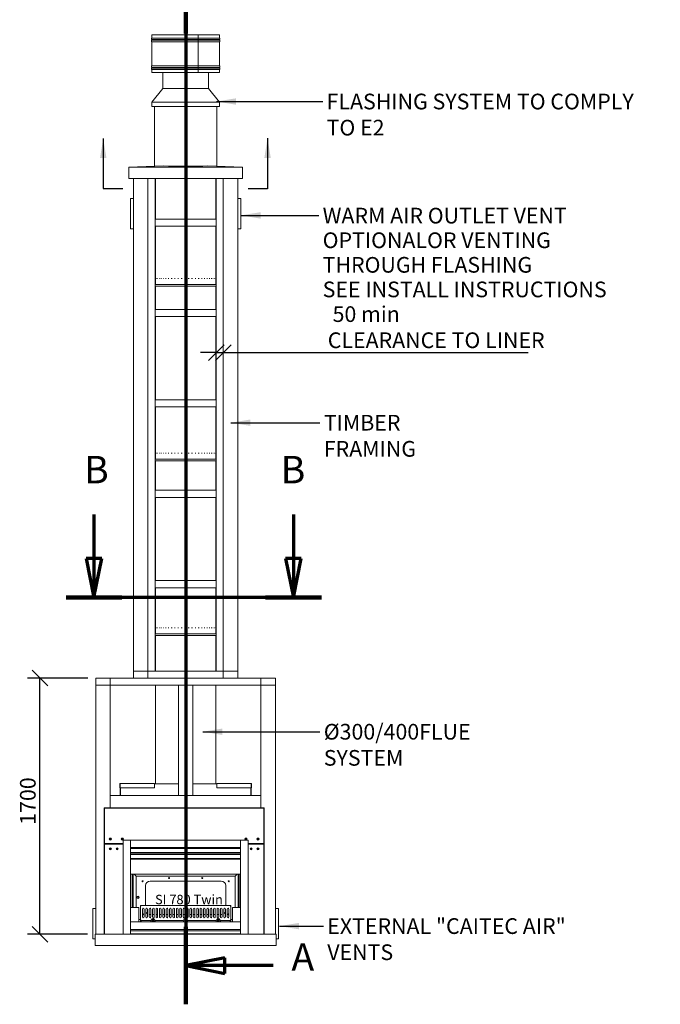
# Model space of a CAD drawing. Units: millimetres. Extents: x 911 to 15003, y 164 to 10444.
# Drawn here: x 1356 to 5608, y 294 to 6829 of the extents above; entities that cross this region are included whole.
import ezdxf

# ---------------------------------------------------------------- set-up
doc = ezdxf.new("R2010")
doc.units = ezdxf.units.MM
doc.header["$LTSCALE"] = 52
doc.linetypes.add('CHAIN', pattern=[0.3543, 0.2362, -0.0295, 0.0591, -0.0295])
doc.linetypes.add('LONG_DASH_DOTTED', pattern=[0.3001, 0.2362, -0.0295, 0.0049, -0.0295])
for name, color, linetype, lineweight in [('Dimensions(ISO)', 7, 'Continuous', 25), ('Section View Lines(ISO)', 7, 'LONG_DASH_DOTTED', 70), ('Symbols(ISO)', 7, 'Continuous', 25), ('Visible Edges(ISO)', 7, 'Continuous', 18)]:
    doc.layers.add(name, color=color, linetype=linetype, lineweight=lineweight)
doc.styles.add('Current-BSI', font='ARIAL.TTF')
doc.styles.add('Warmington', font='ARIALN.TTF')
doc.styles.add('warmington~0', font='ARIALN.TTF')
doc.dimstyles.new('warmington', dxfattribs={"dimscale": 52, "dimtxt": 2, "dimasz": 2, "dimexe": 1.6, "dimexo": 1, "dimgap": 0.5, "dimtad": 1, "dimdec": 0, "dimrnd": 1e-08, "dimzin": 0, "dimdsep": 46, "dimtxsty": 'warmington~0', "dimblk": 'OBLIQUE', "dimcen": 0.09, "dimclrd": 8, "dimclre": 8, "dimclrt": 8, "dimadec": 0, "dimazin": 0, "dimtfac": 1.75, "dimtdec": 1, "dimtmove": 0, "dimatfit": 3, "dimfxl": 0, "dimtolj": 1, "dimtzin": 0, "dimlwd": 25, "dimlwe": 25, "dimarcsym": 0})
doc.dimstyles.new('warmington$7', dxfattribs={"dimscale": 52, "dimtxt": 2, "dimasz": 2.5, "dimexe": 1.6, "dimexo": 1, "dimgap": 0.5, "dimtad": 1, "dimdec": 0, "dimrnd": 1e-08, "dimzin": 0, "dimdsep": 46, "dimtxsty": 'warmington~0', "dimblk": 'OBLIQUE', "dimcen": 0.09, "dimclrd": 7, "dimclre": 8, "dimclrt": 8, "dimadec": 0, "dimazin": 0, "dimtfac": 1.75, "dimtdec": 1, "dimtmove": 0, "dimatfit": 3, "dimfxl": 0, "dimtolj": 1, "dimtzin": 0, "dimlwd": 25, "dimlwe": 25, "dimarcsym": 0})

# ---------------------------------------------------------------- blocks, each defined once
blk = doc.blocks.new('2dTransSection0')
at = {"layer": 'Section View Lines(ISO)', "linetype": 'CHAIN', "ltscale": 43.714928}
blk.add_line((47.28, 139.45), (47.28, 5.66), dxfattribs=at)
at = {"layer": 'Section View Lines(ISO)', "linetype": 'Continuous', "lineweight": 140}
for p, q in [((47.28, 139.45), (47.28, 129.56)), ((47.28, 15.55), (47.28, 5.66))]:
    blk.add_line(p, q, dxfattribs=at)
at = {"layer": 'Section View Lines(ISO)', "linetype": 'Continuous'}
for p, q in [((52.28, 135.51), (47.28, 134.51)), ((52.28, 134.51), (47.28, 134.51)), ((47.28, 134.51), (52.28, 133.51)), ((52.28, 133.51), (52.28, 135.51)), ((58.43, 134.51), (52.28, 134.51)), ((52.28, 11.6), (47.28, 10.6)), ((52.28, 9.6), (52.28, 11.6)), ((52.28, 10.6), (47.28, 10.6)), ((47.28, 10.6), (52.28, 9.6)), ((58.43, 10.6), (52.28, 10.6))]:
    blk.add_line(p, q, dxfattribs=at)
at = {"layer": 'Section View Lines(ISO)', "linetype": 'Continuous', "flags": 128}
for points in [[(52.28, 135.51), (47.28, 134.51)], [(52.28, 11.6), (47.28, 10.6)]]:
    blk.add_lwpolyline(points, dxfattribs=at)
at = {"layer": 'Section View Lines(ISO)'}
for points in [[(52.28, 135.51), (47.28, 134.51), (52.28, 133.51), (52.28, 135.51)], [(52.28, 11.6), (47.28, 10.6), (52.28, 9.6), (52.28, 11.6)]]:
    blk.add_solid(points, dxfattribs=at)
at = {"layer": 'Section View Lines(ISO)', "char_height": 3.5, "attachment_point": 7, "style": 'Current-BSI'}
for insert in [(60.78, 132.76), (60.77, 8.85)]:
    blk.add_mtext('A', dxfattribs=dict(at, insert=insert))
blk = doc.blocks.new('2dTransSection1')
at = {"layer": 'Section View Lines(ISO)', "linetype": 'Continuous'}
for p, q in [((35.56, 68.18), (35.56, 62.56)), ((61.03, 68.18), (61.03, 62.56)), ((34.56, 62.56), (35.56, 57.56)), ((36.56, 62.56), (34.56, 62.56)), ((35.56, 62.56), (35.56, 57.56)), ((35.56, 57.56), (36.56, 62.56)), ((60.03, 62.56), (61.03, 57.56)), ((62.03, 62.56), (60.03, 62.56)), ((61.03, 62.56), (61.03, 57.56)), ((61.03, 57.56), (62.03, 62.56))]:
    blk.add_line(p, q, dxfattribs=at)
at = {"layer": 'Section View Lines(ISO)', "linetype": 'CHAIN', "ltscale": 35.943325}
blk.add_line((64.6, 57.56), (32, 57.56), dxfattribs=at)
at = {"layer": 'Section View Lines(ISO)', "linetype": 'Continuous', "lineweight": 140}
for p, q in [((39.13, 57.56), (32, 57.56)), ((64.6, 57.56), (57.46, 57.56))]:
    blk.add_line(p, q, dxfattribs=at)
at = {"layer": 'Section View Lines(ISO)', "linetype": 'Continuous', "flags": 128}
for points in [[(34.56, 62.56), (35.56, 57.56)], [(60.03, 62.56), (61.03, 57.56)]]:
    blk.add_lwpolyline(points, dxfattribs=at)
at = {"layer": 'Section View Lines(ISO)'}
for points in [[(34.56, 62.56), (35.56, 57.56), (36.56, 62.56), (34.56, 62.56)], [(60.03, 62.56), (61.03, 57.56), (62.03, 62.56), (60.03, 62.56)]]:
    blk.add_solid(points, dxfattribs=at)
at = {"layer": 'Section View Lines(ISO)', "char_height": 3.5, "attachment_point": 7, "style": 'Current-BSI'}
for insert in [(34.31, 71.06), (59.4, 71.06)]:
    blk.add_mtext('B', dxfattribs=dict(at, insert=insert))
blk = doc.blocks.new('_Oblique')
at = {"color": 0, "linetype": 'ByBlock', "lineweight": -2}
blk.add_line((-0.5, -0.5), (0.5, 0.5), dxfattribs=at)
blk = doc.blocks.new('*D17')
at = {"layer": 'Defpoints', "color": 0, "linetype": 'Continuous'}
for p in [(1490.4, 2458.9), (1860.9, 2458.9), (1857.9, 758.9)]:
    blk.add_point(p, dxfattribs=at)
at = {"layer": 'Dimensions(ISO)', "color": 8, "linetype": 'Continuous', "lineweight": 25}
for p, q in [((1808.9, 2458.9), (1407.2, 2458.9)), ((1490.4, 758.9), (1490.4, 2458.9)), ((1805.9, 758.9), (1407.2, 758.9))]:
    blk.add_line(p, q, dxfattribs=at)
at = {"layer": 'Dimensions(ISO)', "color": 8, "linetype": 'Continuous', "lineweight": 25, "xscale": 104, "yscale": 104, "zscale": 104}
for p, rotation in [((1490.4, 2458.9), 90), ((1490.4, 758.9), 270)]:
    blk.add_blockref('_Oblique', p, dxfattribs=dict(at, rotation=rotation))
at = {"layer": 'Dimensions(ISO)', "color": 8, "linetype": 'Continuous', "lineweight": 25, "insert": (1358.2, 1485.8), "char_height": 104, "attachment_point": 1, "rotation": 90, "style": 'warmington~0'}
blk.add_mtext('\\A1;1700', dxfattribs=at)
blk = doc.blocks.new('*D18')
at = {"layer": 'Defpoints', "color": 0, "linetype": 'Continuous'}
for p in [(2660.9, 4840.7), (2707.9, 4840.7), (2707.9, 4619.6)]:
    blk.add_point(p, dxfattribs=at)
at = {"layer": 'Dimensions(ISO)', "color": 8, "linetype": 'Continuous', "lineweight": 25}
for p, q in [((2660.9, 4619.6), (2556.9, 4619.6)), ((2660.9, 4619.6), (2707.9, 4619.6)), ((2707.9, 4619.6), (4730.6, 4619.6))]:
    blk.add_line(p, q, dxfattribs=at)
at = {"layer": 'Dimensions(ISO)', "color": 8, "linetype": 'Continuous', "lineweight": 25, "xscale": 104, "yscale": 104, "zscale": 104}
blk.add_blockref('_Oblique', (2660.9, 4619.6), dxfattribs=at)
at = {"layer": 'Dimensions(ISO)', "color": 8, "linetype": 'Continuous', "lineweight": 25, "xscale": 104, "yscale": 104, "zscale": 104, "rotation": 180}
blk.add_blockref('_Oblique', (2707.9, 4619.6), dxfattribs=at)
at = {"layer": 'Dimensions(ISO)', "color": 8, "linetype": 'Continuous', "lineweight": 25, "insert": (3401.3, 4927), "char_height": 104, "attachment_point": 1, "style": 'warmington~0'}
blk.add_mtext('\\A1; 50 min\\PCLEARANCE TO LINER', dxfattribs=at)

msp = doc.modelspace()

# ---------------------------------------------------------------- linework, layer by layer
at = {"layer": 'Visible Edges(ISO)'}
for p, q in [((2232.9, 6727.5), (2540.8, 6727.5)), ((2232.9, 6727.5), (2232.9, 6707.2)), ((2232.9, 6707.2), (2540.8, 6707.2)), ((2232.9, 6697.8), (2540.8, 6697.8)), ((2232.9, 6697.8), (2232.9, 6692.2)), ((2232.9, 6692.2), (2540.8, 6692.2)), ((2232.9, 6682.8), (2540.8, 6682.8)), ((2232.9, 6682.8), (2232.9, 6522.2)), ((2540.8, 6727.5), (2540.8, 6707.2)), ((2540.8, 6727.5), (2541, 6727.5)), ((2540.8, 6697.8), (2540.8, 6692.2)), ((2540.8, 6682.8), (2540.8, 6522.2)), ((2540.9, 6707), (2541, 6707)), ((2540.9, 6698), (2541, 6698)), ((2540.9, 6692), (2541, 6692)), ((2540.9, 6683), (2541, 6683)), ((2541, 6707), (2541, 6727.5)), ((2541, 6727.5), (2541.2, 6727.5)), ((2541, 6692), (2541, 6698)), ((2541, 6522), (2541, 6683)), ((2541.2, 6727.5), (2541.2, 6707.2)), ((2541.2, 6727.5), (2682.9, 6727.5)), ((2541.2, 6707.2), (2682.9, 6707.2)), ((2541.2, 6697.8), (2682.9, 6697.8)), ((2541.2, 6697.8), (2541.2, 6692.2)), ((2541.2, 6692.2), (2682.9, 6692.2)), ((2541.2, 6682.8), (2682.9, 6682.8)), ((2541.2, 6682.8), (2541.2, 6522.2)), ((2682.9, 6727.5), (2682.9, 6707.2)), ((2682.9, 6697.8), (2682.9, 6692.2)), ((2682.9, 6682.8), (2682.9, 6522.2)), ((2232.9, 6522.2), (2540.8, 6522.2)), ((2232.9, 6512.8), (2540.8, 6512.8)), ((2232.9, 6512.8), (2232.9, 6507.2)), ((2232.9, 6507.2), (2540.8, 6507.2)), ((2232.9, 6497.8), (2540.8, 6497.8)), ((2232.9, 6497.8), (2232.9, 6477.5)), ((2232.9, 6477.5), (2540.8, 6477.5)), ((2305.4, 6371.9), (2305.4, 6477.5)), ((2540.8, 6512.8), (2540.8, 6507.2)), ((2540.8, 6497.8), (2540.8, 6477.5)), ((2541, 6491.9), (2540.8, 6491.9)), ((2540.9, 6522), (2541, 6522)), ((2540.9, 6513), (2541, 6513)), ((2540.9, 6507), (2541, 6507)), ((2540.9, 6498), (2541, 6498)), ((2541, 6507), (2541, 6513)), ((2541, 6477.5), (2541, 6498)), ((2541.2, 6477.5), (2541, 6477.5)), ((2541.2, 6522.2), (2682.9, 6522.2)), ((2541.2, 6512.8), (2682.9, 6512.8)), ((2541.2, 6512.8), (2541.2, 6507.2)), ((2541.2, 6507.2), (2682.9, 6507.2)), ((2541.2, 6497.8), (2682.9, 6497.8)), ((2541.2, 6497.8), (2541.2, 6477.5)), ((2541.2, 6477.5), (2682.9, 6477.5)), ((2610.4, 6371.9), (2610.4, 6477.5)), ((2682.9, 6512.8), (2682.9, 6507.2)), ((2682.9, 6497.8), (2682.9, 6477.5)), ((2305.4, 6371.9), (2232.9, 6281.9)), ((2610.4, 6371.9), (2305.4, 6371.9)), ((2610.4, 6371.9), (2682.9, 6281.9)), ((2682.9, 6281.9), (2232.9, 6281.9)), ((2232.9, 6251.9), (2232.9, 6281.9)), ((2682.9, 6251.9), (2682.9, 6281.9)), ((2682.9, 6251.9), (2232.9, 6251.9)), ((2250.9, 5856.2), (2250.9, 6251.9)), ((2664.9, 5856.2), (2664.9, 6251.9)), ((2080.4, 5849.5), (2311.5, 5858.6)), ((2835.4, 5849.5), (2080.4, 5849.5)), ((2080.4, 5774.5), (2080.4, 5849.5)), ((2604.2, 5858.6), (2835.4, 5849.5)), ((2835.4, 5774.5), (2835.4, 5849.5)), ((2835.4, 5774.5), (2080.4, 5774.5)), ((2110.9, 2505.9), (2110.9, 5774.5)), ((2207.9, 2505.9), (2207.9, 5774.5)), ((2207.9, 2505.9), (2207.9, 5774.5)), ((2254.9, 2505.9), (2254.9, 5774.5)), ((2257.9, 5774.5), (2257.9, 5505.9)), ((2657.9, 5774.5), (2657.9, 5505.9)), ((2660.9, 2505.9), (2660.9, 5774.5)), ((2707.9, 2505.9), (2707.9, 5774.5)), ((2707.9, 2505.9), (2707.9, 5774.5)), ((2804.9, 2505.9), (2804.9, 5774.5)), ((2110.9, 5641.9), (2090.9, 5641.9)), ((2090.9, 5641.9), (2090.9, 5441.9)), ((2804.9, 5641.9), (2824.9, 5641.9)), ((2824.9, 5441.9), (2824.9, 5641.9)), ((2254.9, 5505.9), (2660.9, 5505.9)), ((2254.9, 5505.9), (2254.9, 5458.9)), ((2660.9, 5458.9), (2660.9, 5505.9)), ((2110.9, 5441.9), (2090.9, 5441.9)), ((2254.9, 5458.9), (2660.9, 5458.9)), ((2257.9, 5458.9), (2257.9, 5071.9)), ((2657.9, 5458.9), (2657.9, 5071.9)), ((2804.9, 5441.9), (2824.9, 5441.9)), ((2257.9, 5111.9), (2258.2, 5111.9)), ((2259.9, 5111.9), (2260.8, 5111.9)), ((2264.5, 5111.9), (2266, 5111.9)), ((2271.7, 5111.9), (2273.9, 5111.9)), ((2281.4, 5111.9), (2284.2, 5111.9)), ((2293.6, 5111.9), (2296.9, 5111.9)), ((2307.9, 5111.9), (2311.8, 5111.9)), ((2324.3, 5111.9), (2328.6, 5111.9)), ((2342.5, 5111.9), (2347.2, 5111.9)), ((2362.2, 5111.9), (2367.3, 5111.9)), ((2383.3, 5111.9), (2388.6, 5111.9)), ((2405.3, 5111.9), (2410.9, 5111.9)), ((2428.1, 5111.9), (2433.8, 5111.9)), ((2451.2, 5111.9), (2457, 5111.9)), ((2474.5, 5111.9), (2480.2, 5111.9)), ((2497.5, 5111.9), (2503.1, 5111.9)), ((2520, 5111.9), (2525.4, 5111.9)), ((2541.7, 5111.9), (2546.8, 5111.9)), ((2562.2, 5111.9), (2567, 5111.9)), ((2581.3, 5111.9), (2585.7, 5111.9)), ((2598.7, 5111.9), (2602.7, 5111.9)), ((2614.2, 5111.9), (2617.8, 5111.9)), ((2627.7, 5111.9), (2630.6, 5111.9)), ((2638.8, 5111.9), (2641.2, 5111.9)), ((2647.5, 5111.9), (2649.2, 5111.9)), ((2653.6, 5111.9), (2654.7, 5111.9)), ((2657, 5111.9), (2657.5, 5111.9)), ((2257.9, 5071.9), (2257.9, 5079.1)), ((2257.9, 5071.9), (2657.9, 5071.9)), ((2257.9, 5071.9), (2657.9, 5071.9)), ((2257.9, 5071.9), (2657.9, 5071.9)), ((2257.9, 5060.9), (2657.9, 5060.9)), ((2257.9, 5060.9), (2257.9, 4905.9)), ((2657.9, 5071.9), (2657.9, 5079.1)), ((2657.9, 5060.9), (2657.9, 4905.9)), ((2254.9, 4905.9), (2660.9, 4905.9)), ((2254.9, 4905.9), (2254.9, 4858.9)), ((2660.9, 4858.9), (2660.9, 4905.9)), ((2254.9, 4858.9), (2660.9, 4858.9)), ((2257.9, 4858.9), (2257.9, 4305.9)), ((2657.9, 4858.9), (2657.9, 4305.9)), ((2254.9, 4305.9), (2660.9, 4305.9)), ((2254.9, 4305.9), (2254.9, 4258.9)), ((2254.9, 4258.9), (2660.9, 4258.9)), ((2257.9, 4258.9), (2257.9, 3911.9)), ((2657.9, 4258.9), (2657.9, 3911.9)), ((2660.9, 4258.9), (2660.9, 4305.9)), ((2257.9, 3951.9), (2258.2, 3951.9)), ((2259.9, 3951.9), (2260.8, 3951.9)), ((2264.5, 3951.9), (2266, 3951.9)), ((2271.7, 3951.9), (2273.9, 3951.9)), ((2281.4, 3951.9), (2284.2, 3951.9)), ((2293.6, 3951.9), (2296.9, 3951.9)), ((2307.9, 3951.9), (2311.8, 3951.9)), ((2324.3, 3951.9), (2328.6, 3951.9)), ((2342.5, 3951.9), (2347.2, 3951.9)), ((2362.2, 3951.9), (2367.3, 3951.9)), ((2383.3, 3951.9), (2388.6, 3951.9)), ((2405.3, 3951.9), (2410.9, 3951.9)), ((2428.1, 3951.9), (2433.8, 3951.9)), ((2451.2, 3951.9), (2457, 3951.9)), ((2474.5, 3951.9), (2480.2, 3951.9)), ((2497.5, 3951.9), (2503.1, 3951.9)), ((2520, 3951.9), (2525.4, 3951.9)), ((2541.7, 3951.9), (2546.8, 3951.9)), ((2562.2, 3951.9), (2567, 3951.9)), ((2581.3, 3951.9), (2585.7, 3951.9)), ((2598.7, 3951.9), (2602.7, 3951.9)), ((2614.2, 3951.9), (2617.8, 3951.9)), ((2627.7, 3951.9), (2630.6, 3951.9)), ((2638.8, 3951.9), (2641.2, 3951.9)), ((2647.5, 3951.9), (2649.2, 3951.9)), ((2653.6, 3951.9), (2654.7, 3951.9)), ((2657, 3951.9), (2657.5, 3951.9)), ((2257.9, 3911.9), (2257.9, 3919.1)), ((2257.9, 3911.9), (2657.9, 3911.9)), ((2257.9, 3911.9), (2657.9, 3911.9)), ((2257.9, 3911.9), (2657.9, 3911.9)), ((2257.9, 3900.9), (2657.9, 3900.9)), ((2257.9, 3900.9), (2257.9, 3705.9)), ((2657.9, 3911.9), (2657.9, 3919.1)), ((2657.9, 3900.9), (2657.9, 3705.9)), ((2254.9, 3705.9), (2660.9, 3705.9)), ((2254.9, 3705.9), (2254.9, 3658.9)), ((2660.9, 3658.9), (2660.9, 3705.9)), ((2254.9, 3658.9), (2660.9, 3658.9)), ((2257.9, 3658.9), (2257.9, 3105.9)), ((2657.9, 3658.9), (2657.9, 3105.9)), ((2254.9, 3105.9), (2660.9, 3105.9)), ((2254.9, 3105.9), (2254.9, 3058.9)), ((2660.9, 3058.9), (2660.9, 3105.9)), ((2254.9, 3058.9), (2660.9, 3058.9)), ((2257.9, 3058.9), (2257.9, 2751.9)), ((2657.9, 3058.9), (2657.9, 2751.9)), ((2257.9, 2791.9), (2258.2, 2791.9)), ((2257.9, 2751.9), (2257.9, 2759.1)), ((2257.9, 2751.9), (2657.9, 2751.9)), ((2257.9, 2751.9), (2657.9, 2751.9)), ((2257.9, 2751.9), (2657.9, 2751.9)), ((2259.9, 2791.9), (2260.8, 2791.9)), ((2264.5, 2791.9), (2266, 2791.9)), ((2271.7, 2791.9), (2273.9, 2791.9)), ((2281.4, 2791.9), (2284.2, 2791.9)), ((2293.6, 2791.9), (2296.9, 2791.9)), ((2307.9, 2791.9), (2311.8, 2791.9)), ((2324.3, 2791.9), (2328.6, 2791.9)), ((2342.5, 2791.9), (2347.2, 2791.9)), ((2362.2, 2791.9), (2367.3, 2791.9)), ((2383.3, 2791.9), (2388.6, 2791.9)), ((2405.3, 2791.9), (2410.9, 2791.9)), ((2428.1, 2791.9), (2433.8, 2791.9)), ((2451.2, 2791.9), (2457, 2791.9)), ((2474.5, 2791.9), (2480.2, 2791.9)), ((2497.5, 2791.9), (2503.1, 2791.9)), ((2520, 2791.9), (2525.4, 2791.9)), ((2541.7, 2791.9), (2546.8, 2791.9)), ((2562.2, 2791.9), (2567, 2791.9)), ((2581.3, 2791.9), (2585.7, 2791.9)), ((2598.7, 2791.9), (2602.7, 2791.9)), ((2614.2, 2791.9), (2617.8, 2791.9)), ((2627.7, 2791.9), (2630.6, 2791.9)), ((2638.8, 2791.9), (2641.2, 2791.9)), ((2647.5, 2791.9), (2649.2, 2791.9)), ((2653.6, 2791.9), (2654.7, 2791.9)), ((2657, 2791.9), (2657.5, 2791.9)), ((2657.9, 2751.9), (2657.9, 2759.1)), ((2257.9, 2740.9), (2657.9, 2740.9)), ((2257.9, 2740.9), (2257.9, 2505.9)), ((2657.9, 2740.9), (2657.9, 2505.9)), ((2110.9, 2505.9), (2207.9, 2505.9)), ((2110.9, 2458.9), (2110.9, 2505.9)), ((2110.9, 2505.9), (2207.9, 2505.9)), ((2207.9, 2505.9), (2207.9, 2458.9)), ((2207.9, 2505.9), (2207.9, 2458.9)), ((2707.9, 2505.9), (2207.9, 2505.9)), ((2207.9, 2505.9), (2254.9, 2505.9)), ((2660.9, 2505.9), (2707.9, 2505.9)), ((2707.9, 2505.9), (2804.9, 2505.9)), ((2707.9, 2458.9), (2707.9, 2505.9)), ((2707.9, 2458.9), (2707.9, 2505.9)), ((2707.9, 2505.9), (2804.9, 2505.9)), ((2804.9, 2505.9), (2804.9, 2458.9)), ((1860.9, 2458.9), (1957.9, 2458.9)), ((1860.9, 2411.9), (1860.9, 2458.9)), ((1957.9, 2458.9), (1957.9, 2411.9)), ((1957.9, 2458.9), (1957.9, 2411.9)), ((2110.9, 2458.9), (1957.9, 2458.9)), ((2207.9, 2458.9), (2110.9, 2458.9)), ((2707.9, 2458.9), (2207.9, 2458.9)), ((2804.9, 2458.9), (2707.9, 2458.9)), ((2957.9, 2458.9), (2804.9, 2458.9)), ((2957.9, 2458.9), (3054.9, 2458.9)), ((2957.9, 2411.9), (2957.9, 2458.9)), ((2957.9, 2411.9), (2957.9, 2458.9)), ((3054.9, 2458.9), (3054.9, 2411.9)), ((1957.9, 2411.9), (1860.9, 2411.9)), ((1860.9, 758.9), (1860.9, 2411.9)), ((1957.9, 2411.9), (1860.9, 2411.9)), ((1957.9, 1598.9), (1957.9, 2411.9)), ((2957.9, 2411.9), (1957.9, 2411.9)), ((2257.9, 2411.9), (2257.9, 1758.2)), ((2506.4, 2411.9), (2409.4, 2411.9)), ((2409.4, 1680.9), (2409.4, 2411.9)), ((2506.4, 1680.9), (2506.4, 2411.9)), ((2657.9, 2411.9), (2657.9, 1758.2)), ((3054.9, 2411.9), (2957.9, 2411.9)), ((2957.9, 1598.9), (2957.9, 2411.9)), ((3054.9, 2411.9), (2957.9, 2411.9)), ((3054.9, 758.9), (3054.9, 2411.9)), ((2021.9, 1758.9), (2021.9, 1730.2)), ((2021.9, 1730.2), (2022.4, 1730.2)), ((2022.4, 1730.2), (2022.4, 1758.9)), ((2023.1, 1760.2), (2023.1, 1758.9)), ((2023.1, 1760.2), (2251.9, 1760.2)), ((2023.1, 1730.2), (2023.1, 1758.9)), ((2023.1, 1730.2), (2023.1, 1680.9)), ((2251.9, 1730.2), (2023.1, 1730.2)), ((2023.9, 1730.2), (2023.9, 1680.9)), ((2025.4, 1680.9), (2025.4, 1730.2)), ((2251.9, 1758.9), (2251.9, 1760.2)), ((2251.9, 1758.9), (2251.9, 1730.2)), ((2251.9, 1758.2), (2409.4, 1758.2)), ((2506.4, 1758.2), (2663.9, 1758.2)), ((2663.9, 1760.2), (2892.6, 1760.2)), ((2663.9, 1760.2), (2663.9, 1758.9)), ((2663.9, 1730.2), (2663.9, 1758.9)), ((2892.6, 1730.2), (2663.9, 1730.2)), ((2890.4, 1730.2), (2890.4, 1680.9)), ((2891.9, 1680.9), (2891.9, 1730.2)), ((2892.6, 1758.9), (2892.6, 1760.2)), ((2892.6, 1758.9), (2892.6, 1730.2)), ((2892.6, 1680.9), (2892.6, 1730.2)), ((2893.4, 1758.9), (2893.4, 1730.2)), ((2893.4, 1730.2), (2893.9, 1730.2)), ((2893.9, 1730.2), (2893.9, 1758.9)), ((2957.9, 1680.9), (1957.9, 1680.9)), ((1957.9, 1680.9), (1957.9, 1598.9)), ((2409.4, 1680.9), (2506.4, 1680.9)), ((2957.9, 1598.9), (2957.9, 1680.9)), ((1917.9, 1598.9), (2977.9, 1598.9)), ((1919.9, 1596.9), (1917.9, 1598.9)), ((1917.9, 1358.9), (1917.9, 1598.9)), ((2975.9, 1596.9), (1919.9, 1596.9)), ((1919.9, 1596.9), (1919.9, 1360.9)), ((2975.9, 1596.9), (2977.9, 1598.9)), ((2975.9, 1360.9), (2975.9, 1596.9)), ((2977.9, 1598.9), (2977.9, 1358.9)), ((1957.9, 1387.6), (1957.9, 1394.3)), ((2039.8, 1388.2), (2036, 1388.2)), ((2042.9, 1383.9), (2092.9, 1383.9)), ((2042.9, 758.9), (2042.9, 1383.9)), ((2092.9, 1383.9), (2822.9, 1383.9)), ((2092.9, 1333.9), (2092.9, 1383.9)), ((2092.9, 1383.9), (2092.9, 758.9)), ((2822.9, 1383.9), (2822.9, 1333.9)), ((2822.9, 758.9), (2822.9, 1383.9)), ((2822.9, 1383.9), (2872.9, 1383.9)), ((2859.8, 1388.2), (2856, 1388.2)), ((2872.9, 1383.9), (2872.9, 758.9)), ((1919.9, 1360.9), (1917.9, 1358.9)), ((2042.9, 1358.9), (1917.9, 1358.9)), ((1917.9, 1358.9), (2042.9, 1358.9)), ((1919.9, 1356.9), (1917.9, 1358.9)), ((1917.9, 758.9), (1917.9, 1358.9)), ((1919.9, 1360.9), (2042.9, 1360.9)), ((2042.9, 1356.9), (1919.9, 1356.9)), ((1919.9, 1356.9), (1919.9, 758.9)), ((1957.9, 1322.6), (1957.9, 1329.3)), ((2822.9, 1333.9), (2092.9, 1333.9)), ((2092.9, 1327.9), (2822.9, 1327.9)), ((2872.9, 1360.9), (2975.9, 1360.9)), ((2977.9, 1358.9), (2872.9, 1358.9)), ((2872.9, 1358.9), (2977.9, 1358.9)), ((2975.9, 1356.9), (2872.9, 1356.9)), ((2891.9, 1322.7), (2891.9, 1329.1)), ((2892.6, 1322.6), (2892.6, 1329.3)), ((2975.9, 1360.9), (2977.9, 1358.9)), ((2975.9, 1356.9), (2977.9, 1358.9)), ((2975.9, 758.9), (2975.9, 1356.9)), ((2977.9, 1358.9), (2977.9, 758.9)), ((2822.9, 1301.4), (2092.9, 1301.4)), ((2092.9, 1297.2), (2822.9, 1297.2)), ((2092.9, 1287.9), (2822.9, 1287.9)), ((2822.9, 1261.4), (2092.9, 1261.4)), ((2092.9, 1257.2), (2822.9, 1257.2)), ((2092.9, 1158.8), (2822.9, 1158.8)), ((2102.9, 935.9), (2102.9, 1158.8)), ((2104.9, 935.9), (2104.9, 1158.8)), ((2109.9, 935.9), (2109.9, 1158.8)), ((2129.9, 1143.9), (2115.1, 1158.8)), ((2115.1, 1158.8), (2129.9, 1143.9)), ((2129.9, 935.9), (2129.9, 1143.9)), ((2129.9, 1143.9), (2785.9, 1143.9)), ((2221.9, 1111.9), (2693.9, 1111.9)), ((2800.7, 1158.8), (2785.9, 1143.9)), ((2785.9, 1143.9), (2800.7, 1158.8)), ((2785.9, 1143.9), (2785.9, 935.9)), ((2805.9, 1158.8), (2805.9, 935.9)), ((2810.9, 1158.8), (2810.9, 935.9)), ((2812.9, 1158.8), (2812.9, 935.9)), ((2191.9, 948.9), (2191.9, 1081.9)), ((2723.9, 1081.9), (2723.9, 948.9)), ((1860.9, 929.8), (1840.9, 929.8)), ((1840.9, 929.8), (1840.9, 729.8)), ((2092.9, 935.9), (2147.9, 935.9)), ((2147.9, 935.9), (2147.9, 840.9)), ((2757.9, 948.9), (2157.9, 948.9)), ((2160.4, 946.3), (2157.9, 948.9)), ((2157.9, 948.9), (2157.9, 850.9)), ((2160.4, 946.3), (2161.4, 945.4)), ((2171.1, 925.9), (2171.1, 873.9)), ((2182.1, 873.9), (2182.1, 925.9)), ((2193.6, 925.9), (2193.6, 873.9)), ((2204.6, 873.9), (2204.6, 925.9)), ((2216.1, 925.9), (2216.1, 873.9)), ((2227.1, 873.9), (2227.1, 925.9)), ((2238.6, 925.9), (2238.6, 873.9)), ((2249.6, 873.9), (2249.6, 925.9)), ((2261.1, 925.9), (2261.1, 873.9)), ((2272.1, 873.9), (2272.1, 925.9)), ((2283.6, 925.9), (2283.6, 873.9)), ((2294.6, 873.9), (2294.6, 925.9)), ((2306.1, 925.9), (2306.1, 873.9)), ((2317.1, 873.9), (2317.1, 925.9)), ((2328.6, 925.9), (2328.6, 873.9)), ((2339.6, 873.9), (2339.6, 925.9)), ((2351.1, 925.9), (2351.1, 873.9)), ((2362.1, 873.9), (2362.1, 925.9)), ((2373.6, 925.9), (2373.6, 873.9)), ((2384.6, 873.9), (2384.6, 925.9)), ((2396.1, 925.9), (2396.1, 873.9)), ((2407.1, 873.9), (2407.1, 925.9)), ((2418.6, 925.9), (2418.6, 873.9)), ((2429.6, 873.9), (2429.6, 925.9)), ((2441.1, 925.9), (2441.1, 873.9)), ((2452.1, 873.9), (2452.1, 925.9)), ((2463.6, 925.9), (2463.6, 873.9)), ((2474.6, 873.9), (2474.6, 925.9)), ((2486.1, 925.9), (2486.1, 873.9)), ((2497.1, 873.9), (2497.1, 925.9)), ((2508.6, 925.9), (2508.6, 873.9)), ((2519.6, 873.9), (2519.6, 925.9)), ((2531.1, 925.9), (2531.1, 873.9)), ((2542.1, 873.9), (2542.1, 925.9)), ((2553.6, 925.9), (2553.6, 873.9)), ((2564.6, 873.9), (2564.6, 925.9)), ((2576.1, 925.9), (2576.1, 873.9)), ((2587.1, 873.9), (2587.1, 925.9)), ((2598.6, 925.9), (2598.6, 873.9)), ((2609.6, 873.9), (2609.6, 925.9)), ((2621.1, 925.9), (2621.1, 873.9)), ((2632.1, 873.9), (2632.1, 925.9)), ((2643.6, 925.9), (2643.6, 873.9)), ((2654.6, 873.9), (2654.6, 925.9)), ((2666.1, 925.9), (2666.1, 873.9)), ((2677.1, 873.9), (2677.1, 925.9)), ((2688.6, 925.9), (2688.6, 873.9)), ((2699.6, 873.9), (2699.6, 925.9)), ((2711.1, 925.9), (2711.1, 873.9)), ((2722.1, 873.9), (2722.1, 925.9)), ((2733.6, 925.9), (2733.6, 873.9)), ((2744.6, 873.9), (2744.6, 925.9)), ((2755.3, 946.3), (2754.3, 945.4)), ((2755.3, 946.3), (2757.9, 948.9)), ((2757.9, 850.9), (2757.9, 948.9)), ((2767.9, 935.9), (2822.9, 935.9)), ((2767.9, 840.9), (2767.9, 935.9)), ((3054.9, 929.8), (3074.9, 929.8)), ((3074.9, 729.8), (3074.9, 929.8)), ((2157.9, 857.9), (2147.9, 857.9)), ((2160.4, 853.4), (2157.9, 850.9)), ((2157.9, 850.9), (2225.9, 850.9)), ((2158.9, 850.9), (2158.9, 840.9)), ((2160.4, 853.4), (2161.4, 854.4)), ((2162.9, 850.9), (2162.9, 840.9)), ((2162.9, 840.9), (2162.9, 850.9)), ((2227.1, 889.9), (2221.9, 889.9)), ((2227, 852.7), (2228.7, 852.7)), ((2249.6, 889.9), (2238.6, 889.9)), ((2254.7, 852.7), (2253, 852.7)), ((2255.9, 850.9), (2441.9, 850.9)), ((2272.1, 889.9), (2261.1, 889.9)), ((2294.6, 889.9), (2283.6, 889.9)), ((2317.1, 889.9), (2306.1, 889.9)), ((2339.6, 889.9), (2328.6, 889.9)), ((2362.1, 889.9), (2351.1, 889.9)), ((2384.6, 889.9), (2373.6, 889.9)), ((2407.1, 889.9), (2396.1, 889.9)), ((2429.6, 889.9), (2418.6, 889.9)), ((2452.1, 889.9), (2441.1, 889.9)), ((2443, 852.7), (2444.7, 852.7)), ((2474.6, 889.9), (2463.6, 889.9)), ((2470.7, 852.7), (2469, 852.7)), ((2471.9, 850.9), (2659.9, 850.9)), ((2497.1, 889.9), (2486.1, 889.9)), ((2519.6, 889.9), (2508.6, 889.9)), ((2542.1, 889.9), (2531.1, 889.9)), ((2564.6, 889.9), (2553.6, 889.9)), ((2587.1, 889.9), (2576.1, 889.9)), ((2609.6, 889.9), (2598.6, 889.9)), ((2632.1, 889.9), (2621.1, 889.9)), ((2654.6, 889.9), (2643.6, 889.9)), ((2661, 852.7), (2662.7, 852.7)), ((2677.1, 889.9), (2666.1, 889.9)), ((2688.7, 852.7), (2687, 852.7)), ((2693.9, 889.9), (2688.6, 889.9)), ((2689.9, 850.9), (2757.9, 850.9)), ((2752.9, 840.9), (2752.9, 850.9)), ((2752.9, 850.9), (2752.9, 840.9)), ((2755.3, 853.4), (2754.3, 854.4)), ((2755.3, 853.4), (2757.9, 850.9)), ((2756.9, 840.9), (2756.9, 850.9)), ((2767.9, 857.9), (2757.9, 857.9)), ((2092.9, 840.9), (2822.9, 840.9)), ((2092.9, 790.9), (2092.9, 840.9)), ((2822.9, 790.9), (2092.9, 790.9)), ((2822.9, 840.9), (2822.9, 790.9)), ((1857.9, 729.8), (1840.9, 729.8)), ((3057.9, 758.9), (1857.9, 758.9)), ((1857.9, 683.9), (1857.9, 758.9)), ((2092.9, 782.9), (2822.9, 782.9)), ((2092.9, 760.9), (2822.9, 760.9)), ((3057.9, 683.9), (3057.9, 758.9)), ((3057.9, 729.8), (3074.9, 729.8)), ((1857.9, 683.9), (3057.9, 683.9))]:
    msp.add_line(p, q, dxfattribs=at)
for centre, radius in [((1957.9, 1390.9), 7), ((1957.9, 1390.9), 5), ((1957.9, 1390.9), 3.35), ((2037.9, 1390.9), 7), ((2037.9, 1390.9), 5), ((2037.9, 1390.9), 3.35), ((2857.9, 1390.9), 7), ((2857.9, 1390.9), 5), ((2857.9, 1390.9), 3.35), ((2937.9, 1390.9), 7), ((2937.9, 1390.9), 5), ((2937.9, 1390.9), 3.35), ((1957.9, 1325.9), 7), ((1957.9, 1325.9), 5), ((1957.9, 1325.9), 3.35), ((2002.9, 1325.9), 7), ((2002.9, 1325.9), 5), ((2002.9, 1325.9), 3.35), ((2892.9, 1325.9), 7), ((2892.9, 1325.9), 5), ((2892.9, 1325.9), 3.35), ((2937.9, 1325.9), 7), ((2937.9, 1325.9), 5), ((2937.9, 1325.9), 3.35), ((2171.9, 1110.9), 3.5), ((2347.9, 1131.9), 3.5), ((2567.9, 1131.9), 3.5), ((2743.9, 1110.9), 3.5), ((2141.9, 1003.4), 7.5), ((2141.9, 1003.4), 7.45), ((2141.9, 1003.4), 7.25), ((2141.9, 1003.4), 5.25), ((2240.9, 850.9), 7.5), ((2240.9, 850.9), 3), ((2456.9, 850.9), 7.5), ((2456.9, 850.9), 3), ((2674.9, 850.9), 7.5), ((2674.9, 850.9), 3)]:
    msp.add_circle(centre, radius, dxfattribs=at)
for centre, radius, start, end in [((2237.4, 6702.5), 6.55, 133.99985, 225.99972), ((2237.4, 6687.5), 6.55, 134.00028, 226.00589), ((2678.3, 6702.5), 6.55, 314.00028, 46.00015), ((2678.3, 6687.5), 6.55, 313.99411, 45.99972), ((2237.4, 6517.5), 6.55, 133.99411, 226.00608), ((2237.4, 6502.5), 6.55, 133.99392, 226.00015), ((2678.3, 6517.5), 6.55, 313.99392, 46.00589), ((2678.3, 6502.5), 6.55, 313.99985, 46.00608), ((2261.4, 5066.4), 6.55, 122.81885, 179.86793), ((2261.4, 5066.4), 6.55, 180.13207, 237.18115), ((2654.3, 5066.4), 6.55, 302.81885, 57.18115), ((2261.4, 3906.4), 6.55, 122.81885, 179.86793), ((2261.4, 3906.4), 6.55, 180.13207, 237.18115), ((2654.3, 3906.4), 6.55, 302.81885, 57.18115), ((2261.4, 2746.4), 6.55, 122.81885, 179.86793), ((2261.4, 2746.4), 6.55, 180.13207, 237.18115), ((2654.3, 2746.4), 6.55, 302.81885, 57.18115), ((2023.1, 1758.9), 1.25, 90, 180), ((2023.1, 1758.9), 0.75, 90, 180), ((2892.6, 1758.9), 1.25, 0, 90), ((2892.6, 1758.9), 0.75, 0, 90), ((2221.9, 1081.9), 30, 90, 180), ((2693.9, 1081.9), 30, 0, 90), ((2176.6, 925.9), 5.5, 0, 180), ((2199.1, 925.9), 5.5, 0, 180), ((2221.6, 925.9), 5.5, 0, 180), ((2244.1, 925.9), 5.5, 0, 180), ((2266.6, 925.9), 5.5, 0, 180), ((2289.1, 925.9), 5.5, 0, 180), ((2311.6, 925.9), 5.5, 0, 180), ((2334.1, 925.9), 5.5, 0, 180), ((2356.6, 925.9), 5.5, 0, 180), ((2379.1, 925.9), 5.5, 0, 180), ((2401.6, 925.9), 5.5, 0, 180), ((2424.1, 925.9), 5.5, 0, 180), ((2446.6, 925.9), 5.5, 0, 180), ((2469.1, 925.9), 5.5, 0, 180), ((2491.6, 925.9), 5.5, 0, 180), ((2514.1, 925.9), 5.5, 0, 180), ((2536.6, 925.9), 5.5, 0, 180), ((2559.1, 925.9), 5.5, 0, 180), ((2581.6, 925.9), 5.5, 0, 180), ((2604.1, 925.9), 5.5, 0, 180), ((2626.6, 925.9), 5.5, 0, 180), ((2649.1, 925.9), 5.5, 0, 180), ((2671.6, 925.9), 5.5, 0, 180), ((2694.1, 925.9), 5.5, 0, 180), ((2716.6, 925.9), 5.5, 0, 180), ((2739.1, 925.9), 5.5, 0, 180), ((2171.9, 890.9), 3.5, 257.62637, 102.37363), ((2176.6, 873.9), 5.5, 180, 0), ((2221.9, 919.9), 30, 199.66664, 234.90037), ((2199.1, 873.9), 5.5, 180, 0), ((2221.9, 919.9), 30, 258.94994, 270), ((2221.6, 873.9), 5.5, 180, 0), ((2240.9, 850.9), 15, 180, 221.53426), ((2240.9, 850.9), 13.2, 11.47357, 168.52643), ((2244.1, 873.9), 5.5, 180, 0), ((2240.9, 850.9), 15, 318.46574, 0), ((2266.6, 873.9), 5.5, 180, 0), ((2289.1, 873.9), 5.5, 180, 0), ((2311.6, 873.9), 5.5, 180, 0), ((2334.1, 873.9), 5.5, 180, 0), ((2356.6, 873.9), 5.5, 180, 0), ((2379.1, 873.9), 5.5, 180, 0), ((2401.6, 873.9), 5.5, 180, 0), ((2424.1, 873.9), 5.5, 180, 0), ((2446.6, 873.9), 5.5, 180, 0), ((2456.9, 850.9), 15, 180, 221.53426), ((2456.9, 850.9), 13.2, 11.47357, 168.52643), ((2469.1, 873.9), 5.5, 180, 0), ((2456.9, 850.9), 15, 318.46574, 0), ((2491.6, 873.9), 5.5, 180, 0), ((2514.1, 873.9), 5.5, 180, 0), ((2536.6, 873.9), 5.5, 180, 0), ((2559.1, 873.9), 5.5, 180, 0), ((2581.6, 873.9), 5.5, 180, 0), ((2604.1, 873.9), 5.5, 180, 0), ((2626.6, 873.9), 5.5, 180, 0), ((2649.1, 873.9), 5.5, 180, 0), ((2674.9, 850.9), 15, 180, 221.53426), ((2674.9, 850.9), 13.2, 11.47357, 168.52643), ((2671.6, 873.9), 5.5, 180, 0), ((2674.9, 850.9), 15, 318.46574, 0), ((2694.1, 873.9), 5.5, 180, 0), ((2693.9, 919.9), 30, 270, 281.05006), ((2693.9, 919.9), 30, 305.09963, 340.33336), ((2716.6, 873.9), 5.5, 180, 0), ((2739.1, 873.9), 5.5, 180, 0), ((2743.9, 890.9), 3.5, 77.62637, 282.37363)]:
    msp.add_arc(centre, radius, start, end, dxfattribs=at)
for centre, major_axis, ratio, start_param, end_param in [((2539.2, 6702.5), (0, -6.55), 0.368762, 0.76795, 2.37365), ((2539.2, 6687.5), (0, -6.55), 0.368762, 0.767842, 2.373643), ((2539.5, 6702.5), (0, 6), 0.370384, 3.87132, 5.553458), ((2539.5, 6687.5), (0, 6), 0.370384, 3.87132, 5.553458), ((2539.5, 6702.5), (0, -6.55), 0.370384, 0.76795, 2.37365), ((2539.5, 6687.5), (0, -6.55), 0.370384, 0.767842, 2.373643), ((2539.2, 6517.5), (0, -6.55), 0.368762, 0.767839, 2.373751), ((2539.2, 6502.5), (0, -6.55), 0.368762, 0.767942, 2.373754), ((2539.5, 6517.5), (0, 6), 0.370384, 3.87132, 5.553458), ((2539.5, 6502.5), (0, 6), 0.370384, 3.87132, 5.553458), ((2539.5, 6517.5), (0, -6.55), 0.370384, 0.767839, 2.373751), ((2539.5, 6502.5), (0, -6.55), 0.370384, 0.767942, 2.373754), ((2457.9, 5864.5), (-207, 0), 0.039735, 0.785398, 2.356194)]:
    msp.add_ellipse(centre, major_axis=major_axis, ratio=ratio, start_param=start_param, end_param=end_param, dxfattribs=at)
for points in [[(2227.7, 852.6), (2226.8, 851.8), (2225.9, 850.9)], [(2255.9, 850.9), (2255, 851.8), (2254, 852.6)], [(2443.7, 852.6), (2442.8, 851.8), (2441.9, 850.9)], [(2471.9, 850.9), (2471, 851.8), (2470, 852.6)], [(2659.9, 850.9), (2660.8, 851.8), (2661.7, 852.6)], [(2688, 852.6), (2689, 851.8), (2689.9, 850.9)]]:
    msp.add_open_spline(points, degree=2, dxfattribs=at)
for points, knots in [([(2228, 853.5), (2227.9, 853.4), (2227.9, 853.3), (2227.7, 853), (2227.6, 853), (2227.5, 852.8), (2227.4, 852.8), (2227.2, 852.7), (2227.1, 852.7), (2227, 852.7)], [0, 0, 0, 0, 0.0391074, 0.0391074, 0.0776906, 0.0776906, 0.1068936, 0.1068936, 0.1361818, 0.1361818, 0.1361818, 0.1361818]), ([(2227.7, 852.6), (2227.7, 852.6), (2227.7, 852.6), (2227.8, 852.6), (2227.9, 852.7), (2228.1, 852.7), (2228.2, 852.7), (2228.4, 852.7), (2228.6, 852.7), (2228.7, 852.7)], [0.0134522, 0.0134522, 0.0134522, 0.0134522, 0.0374228, 0.0374228, 0.0751898, 0.0751898, 0.1129936, 0.1129936, 0.1504916, 0.1504916, 0.1504916, 0.1504916]), ([(2245.7, 865), (2245.7, 865), (2245.6, 865), (2245.4, 865), (2245.1, 865), (2244.4, 865.1), (2244.1, 865.1), (2243.4, 865.2), (2243.2, 865.3), (2242.6, 865.3), (2242.4, 865.4), (2241.7, 865.5), (2241.4, 865.5), (2240.7, 865.6), (2240.5, 865.7), (2240.2, 865.8), (2240.2, 865.8), (2240.2, 865.8)], [-0.0015677, -0.0015677, -0.0015677, -0.0015677, 0, 0, 0.0831252, 0.0831252, 0.1958262, 0.1958262, 0.2683101, 0.2683101, 0.3407939, 0.3407939, 0.453495, 0.453495, 0.5366202, 0.5366202, 0.5381879, 0.5381879, 0.5381879, 0.5381879]), ([(2253, 852.7), (2253.2, 852.7), (2253.3, 852.7), (2253.5, 852.7), (2253.7, 852.7), (2253.8, 852.7), (2253.9, 852.6), (2254, 852.6), (2254, 852.6), (2254, 852.6)], [0.4476887, 0.4476887, 0.4476887, 0.4476887, 0.4851867, 0.4851867, 0.5229905, 0.5229905, 0.5607575, 0.5607575, 0.5847281, 0.5847281, 0.5847281, 0.5847281]), ([(2254.7, 852.7), (2254.6, 852.7), (2254.5, 852.7), (2254.2, 852.8), (2254.1, 852.9), (2254, 853.1), (2253.9, 853.2), (2253.8, 853.3), (2253.8, 853.4), (2253.8, 853.5)], [0, 0, 0, 0, 0.0390978, 0.0390978, 0.0776706, 0.0776706, 0.1068891, 0.1068891, 0.1361816, 0.1361816, 0.1361816, 0.1361816]), ([(2444, 853.5), (2443.9, 853.4), (2443.9, 853.3), (2443.7, 853), (2443.6, 853), (2443.5, 852.8), (2443.4, 852.8), (2443.2, 852.7), (2443.1, 852.7), (2443, 852.7)], [0, 0, 0, 0, 0.0391074, 0.0391074, 0.0776906, 0.0776906, 0.1068936, 0.1068936, 0.1361818, 0.1361818, 0.1361818, 0.1361818]), ([(2443.7, 852.6), (2443.7, 852.6), (2443.7, 852.6), (2443.8, 852.6), (2443.9, 852.7), (2444.1, 852.7), (2444.2, 852.7), (2444.4, 852.7), (2444.6, 852.7), (2444.7, 852.7)], [0.0134522, 0.0134522, 0.0134522, 0.0134522, 0.0374228, 0.0374228, 0.0751898, 0.0751898, 0.1129936, 0.1129936, 0.1504916, 0.1504916, 0.1504916, 0.1504916]), ([(2469, 852.7), (2469.2, 852.7), (2469.3, 852.7), (2469.5, 852.7), (2469.7, 852.7), (2469.8, 852.7), (2469.9, 852.6), (2470, 852.6), (2470, 852.6), (2470, 852.6)], [0.4476887, 0.4476887, 0.4476887, 0.4476887, 0.4851867, 0.4851867, 0.5229905, 0.5229905, 0.5607575, 0.5607575, 0.5847281, 0.5847281, 0.5847281, 0.5847281]), ([(2470.7, 852.7), (2470.6, 852.7), (2470.5, 852.7), (2470.2, 852.8), (2470.1, 852.9), (2470, 853.1), (2469.9, 853.2), (2469.8, 853.3), (2469.8, 853.4), (2469.8, 853.5)], [0, 0, 0, 0, 0.0390978, 0.0390978, 0.0776706, 0.0776706, 0.1068891, 0.1068891, 0.1361816, 0.1361816, 0.1361816, 0.1361816]), ([(2662, 853.5), (2661.9, 853.4), (2661.9, 853.3), (2661.7, 853), (2661.6, 853), (2661.5, 852.8), (2661.4, 852.8), (2661.2, 852.7), (2661.1, 852.7), (2661, 852.7)], [0, 0, 0, 0, 0.0391074, 0.0391074, 0.0776906, 0.0776906, 0.1068936, 0.1068936, 0.1361818, 0.1361818, 0.1361818, 0.1361818]), ([(2661.7, 852.6), (2661.7, 852.6), (2661.7, 852.6), (2661.8, 852.6), (2661.9, 852.7), (2662.1, 852.7), (2662.2, 852.7), (2662.4, 852.7), (2662.6, 852.7), (2662.7, 852.7)], [0.0134522, 0.0134522, 0.0134522, 0.0134522, 0.0374228, 0.0374228, 0.0751898, 0.0751898, 0.1129936, 0.1129936, 0.1504916, 0.1504916, 0.1504916, 0.1504916]), ([(2675.6, 865.8), (2675.6, 865.8), (2675.6, 865.8), (2675.3, 865.7), (2675, 865.6), (2674.4, 865.5), (2674, 865.5), (2673.3, 865.4), (2673.1, 865.3), (2672.6, 865.3), (2672.3, 865.2), (2671.7, 865.1), (2671.3, 865.1), (2670.6, 865), (2670.4, 865), (2670.1, 865), (2670.1, 865), (2670.1, 865)], [-0.0015677, -0.0015677, -0.0015677, -0.0015677, 0, 0, 0.0831252, 0.0831252, 0.1958262, 0.1958262, 0.2683101, 0.2683101, 0.3407939, 0.3407939, 0.453495, 0.453495, 0.5366202, 0.5366202, 0.5381879, 0.5381879, 0.5381879, 0.5381879]), ([(2687, 852.7), (2687.2, 852.7), (2687.3, 852.7), (2687.5, 852.7), (2687.7, 852.7), (2687.8, 852.7), (2687.9, 852.6), (2688, 852.6), (2688, 852.6), (2688, 852.6)], [0.4476887, 0.4476887, 0.4476887, 0.4476887, 0.4851867, 0.4851867, 0.5229905, 0.5229905, 0.5607575, 0.5607575, 0.5847281, 0.5847281, 0.5847281, 0.5847281]), ([(2688.7, 852.7), (2688.6, 852.7), (2688.5, 852.7), (2688.2, 852.8), (2688.1, 852.9), (2688, 853.1), (2687.9, 853.2), (2687.8, 853.3), (2687.8, 853.4), (2687.8, 853.5)], [0, 0, 0, 0, 0.0390978, 0.0390978, 0.0776706, 0.0776706, 0.1068891, 0.1068891, 0.1361816, 0.1361816, 0.1361816, 0.1361816])]:
    msp.add_open_spline(points, degree=3, knots=knots, dxfattribs=at)

# ---------------------------------------------------------------- block references
at = {"layer": 'Section View Lines(ISO)', "xscale": 52, "yscale": 52, "zscale": 52}
for name in ['2dTransSection0', '2dTransSection1']:
    msp.add_blockref(name, (0, 0), dxfattribs=at)

# ---------------------------------------------------------------- texts
at = {"layer": 'Symbols(ISO)', "color": 7}
for s, insert, char_height, width, attachment_point, style in [('{FLASHING SYSTEM TO COMPLY TO E2}', (3393.5, 6338), 104, 2230.9, 1, 'warmington~0'), ('{TIMBER FRAMING}', (3375.1, 4206.2), 104, 1032.531, 1, 'warmington~0'), ('{Ø300/400FLUE SYSTEM}', (3374.6, 2155.2), 104, 1350.715, 1, 'warmington~0'), ('{\\fArial Narrow|b0|i0;\\H62.4000;SI 780 Twin}', (2479.8, 1020.9), 62.4, 680.194, 2, 'Warmington'), ('{EXTERNAL "CAITEC AIR" VENTS}', (3397.9, 865.2), 104, 1845.177, 1, 'warmington~0')]:
    msp.add_mtext(s, dxfattribs=dict(at, insert=insert, char_height=char_height, width=width, attachment_point=attachment_point, style=style))
at = {"layer": 'Symbols(ISO)', "color": 8, "char_height": 104, "attachment_point": 1, "style": 'warmington~0'}
for insert in [(2066.7, 5760.2), (2812.8, 5759.2)]:
    msp.add_mtext('{ }', dxfattribs=dict(at, insert=insert))
at = {"layer": 'Symbols(ISO)', "color": 7, "insert": (3367.3, 5580.6), "char_height": 104, "width": 2098.311, "attachment_point": 1, "line_spacing_factor": 0.941891, "style": 'warmington~0'}
msp.add_mtext('{WARM AIR OUTLET VENT OPTIONAL\\POR VENTING THROUGH FLASHING\\PSEE INSTALL INSTRUCTIONS}', dxfattribs=at)

# ---------------------------------------------------------------- dimensions: what is measured, and where the dimension line sits
at = {"layer": 'Dimensions(ISO)', "color": 8, "linetype": 'Continuous', "lineweight": 25}
dim = msp.add_linear_dim(base=(2707.9, 4619.6), p1=(2660.9, 4840.7), p2=(2707.9, 4840.7), text=' 50 min\\PCLEARANCE TO LINER', dimstyle='warmington', override={"dimdec": 0, "dimse1": 1, "dimse2": 1, "dimtp": 0, "dimtm": 0, "dimtdec": 1, "dimtofl": 1, "dimatfit": 1, "dimtvp": -0.25}, dxfattribs=at)
dim.commit()
dim.dimension.update_dxf_attribs({"geometry": '*D18', "text_midpoint": (4052.9, 4619.6), "dimtype": 160})
dim = msp.add_linear_dim(base=(1490.4, 2458.9), p1=(1857.9, 758.9), p2=(1860.9, 2458.9), angle=90, dimstyle='warmington', override={"dimdec": 0, "dimtp": 0, "dimtm": 0, "dimtdec": 1, "dimtofl": 0, "dimatfit": 1}, dxfattribs=at)
dim.commit()
dim.dimension.update_dxf_attribs({"geometry": '*D17', "text_midpoint": (1490.4, 1608.9), "dimtype": 160})

# ---------------------------------------------------------------- leaders
at = {"layer": 'Symbols(ISO)', "color": 7, "linetype": 'Continuous', "lineweight": 25, "annotation_type": 0, "has_hookline": 1}
for points, hookline_direction, text_width in [([(2663, 6286), (3367.5, 6286)], 0, 2214.8), ([(1910.8, 6040.7), (1910.7, 5708.2), (2040.7, 5708.2)], 0, 33.1), ([(3001.2, 6041.8), (3002, 5707.2), (2872, 5707.2)], 1, 33.1), ([(2824.9, 5530.4), (3341.3, 5528.6)], 0, 2092.3), ([(2758.2, 4154.2), (3349.1, 4154.2)], 0, 1022.3), ([(2572.2, 2103.2), (3348.6, 2103.2)], 0, 1336.8), ([(3080.9, 813.2), (3371.9, 813.2)], 0, 1829.6)]:
    msp.add_leader(points, dimstyle='warmington$7', override={"dimtad": 0}, dxfattribs=dict(at, hookline_direction=hookline_direction, text_width=text_width))

doc.saveas('drawing.dxf')
